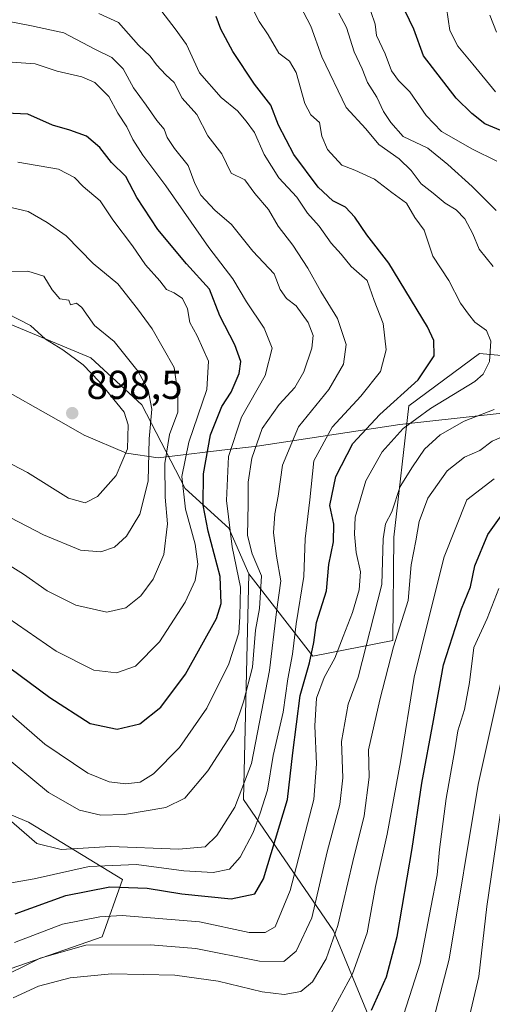
# Model space of a CAD drawing. Units: metres. Extents: x 651743 to 655205, y 4732413 to 4734802.
# Drawn here: x 652904 to 653022, y 4734309 to 4734553 of the extents above; entities that cross this region are included whole.
import ezdxf

# ---------------------------------------------------------------- set-up
doc = ezdxf.new("R2010")
doc.units = ezdxf.units.M
doc.header["$MEASUREMENT"] = 0
for name, color, linetype, lineweight in [('Arbolado forestal CxS', 92, 'Continuous', 0), ('Curva de nivel maestra', 30, 'Continuous', 30), ('Curva de nivel normal', 30, 'Continuous', 0), ('Entidad de ámbito territorial', 7, 'Continuous', 0), ('Entidad de ámbito territorial CxS', 92, 'Continuous', 0), ('Matorral CxS', 135, 'Continuous', 0), ('Punto de cota en terreno', 7, 'Continuous', 0), ('Rótulo de punto de cota en terreno', 7, 'Continuous', 0), ('Suelo desnudo CxS', 253, 'Continuous', 0)]:
    doc.layers.add(name, color=color, linetype=linetype, lineweight=lineweight)
doc.styles.add('Style-Arial', font='txt')

# ---------------------------------------------------------------- blocks, each defined once
blk = doc.blocks.new('5PATER')
at = {"layer": 'Suelo desnudo CxS', "linetype": 'Continuous', "lineweight": 0}
h = blk.add_hatch(color=51, dxfattribs=at)
edge = h.paths.add_edge_path()
edge.add_ellipse((0, 0), major_axis=(-0.11, -0.111), ratio=0.999422, start_angle=0, end_angle=360)

msp = doc.modelspace()

# ---------------------------------------------------------------- linework, layer by layer
at = {"layer": 'Arbolado forestal CxS', "color": 92, "linetype": 'Continuous', "lineweight": 0}
for points in [[(653157.1533, 4734564.5045, 800.2344), (653147.6567, 4734541.3491, 809.5676), (653114.4571, 4734502.8813, 818.8776), (653089.0875, 4734479.2599, 828.6721), (653073.2911, 4734460.3095, 831.8682), (653058.7911, 4734461.8635, 833.9126), (653044.2911, 4734466.5265, 838.0139), (653036.5233, 4734469.1175, 839.9446), (653025.6483, 4734470.0495, 843.378), (653018.3983, 4734470.6707, 845.8931), (653000.8521, 4734457.7231, 849.1449), (652997.1643, 4734425.0827, 839.3392), (652996.9049, 4734399.4405, 837.1952), (652977.0289, 4734395.5575, 851.8249), (652961.1723, 4734416.0173, 868.1712), (652956.1855, 4734427.3061, 871.5858), (652945.3815, 4734437.2129, 880.3902), (652934.5779, 4734457.9295, 892.0538), (652921.9731, 4734469.6383, 892.8367), (652895.8643, 4734480.4463, 894.79)], [(652961.1723, 4734416.0173, 868.1712), (652956.1855, 4734427.3061, 871.5858), (652945.3815, 4734437.2129, 880.3902), (652934.5779, 4734457.9295, 892.0538), (652921.9731, 4734469.6383, 892.8367), (652895.8643, 4734480.4463, 894.79), (652872.4555, 4734489.4533, 893.4156), (652853.2605, 4734492.4323, 894.3243), (652822.0223, 4734485.4019, 899.8234)], [(652996.3839, 4734292.9247, 820.3445), (652982.1575, 4734327.4759, 837.4872), (652959.8011, 4734359.9955, 860.6578), (652961.1723, 4734416.0173, 868.1712), (652977.0289, 4734395.5575, 851.8249), (652996.9049, 4734399.4405, 837.1952), (652997.1643, 4734425.0827, 839.3392), (653000.8521, 4734457.7231, 849.1449), (653018.3983, 4734470.6707, 845.8931), (653025.6483, 4734470.0495, 843.378), (653036.5233, 4734469.1175, 839.9446), (653044.2911, 4734466.5265, 838.0139), (653058.7911, 4734461.8635, 833.9126), (653073.2911, 4734460.3095, 831.8682), (653109.2833, 4734473.0009, 830.3425), (653126.1143, 4734474.2957, 830.4635), (653151.5593, 4734465.1327, 829.987), (653164.1631, 4734461.5297, 826.5144), (653185.7711, 4734449.8207, 822.5474), (653194.7747, 4734428.2041, 820.2523), (653238.8905, 4734407.4881, 810.1561), (653278.5631, 4734387.5943, 806.7356)], [(652961.1723, 4734416.0173, 868.1712), (652977.0289, 4734395.5575, 851.8249), (652996.9049, 4734399.4405, 837.1952), (652997.1643, 4734425.0827, 839.3392), (653000.8521, 4734457.7231, 849.1449), (653018.3983, 4734470.6707, 845.8931), (653025.6483, 4734470.0495, 843.378), (653036.5233, 4734469.1175, 839.9446), (653044.2911, 4734466.5265, 838.0139), (653058.7911, 4734461.8635, 833.9126), (653073.2911, 4734460.3095, 831.8682)], [(652961.1723, 4734416.0173, 868.1712), (652977.0289, 4734395.5575, 851.8249), (652996.9049, 4734399.4405, 837.1952), (652997.1643, 4734425.0827, 839.3392), (653000.8521, 4734457.7231, 849.1449), (653018.3983, 4734470.6707, 845.8931), (653025.6483, 4734470.0495, 843.378), (653036.5233, 4734469.1175, 839.9446), (653044.2911, 4734466.5265, 838.0139), (653058.7911, 4734461.8635, 833.9126), (653073.2911, 4734460.3095, 831.8682)], [(652961.1723, 4734416.0173, 868.1712), (652959.8011, 4734359.9955, 860.6578), (652982.1575, 4734327.4759, 837.4872), (652996.3839, 4734292.9247, 820.3445), (653008.5783, 4734262.4371, 807.5864), (653024.8375, 4734223.8209, 791.9259), (653026.8699, 4734195.3665, 783.9191), (653047.1945, 4734170.9769, 773.5178), (653067.5191, 4734140.4903, 763.2121), (653093.9409, 4734130.3273, 753.5939), (653136.6239, 4734128.2949, 732.0206)], [(652887.1391, 4734362.5369, 857.4995), (652906.4479, 4734354.4069, 860.9781), (652929.8207, 4734340.1791, 853.257), (652924.7395, 4734325.9523, 842.6096), (652898.3173, 4734316.8059, 842.7439)], [(652887.1391, 4734362.5369, 857.4995), (652906.4479, 4734354.4069, 860.9781), (652929.8207, 4734340.1791, 853.257), (652924.7395, 4734325.9523, 842.6096), (652898.3173, 4734316.8059, 842.7439)]]:
    msp.add_polyline3d(points, dxfattribs=at)
at = {"layer": 'Curva de nivel maestra', "color": 30, "linetype": 'Continuous', "lineweight": 30, "flags": 128}
for points, elevation in [([(653028.68, 4734523.9401), (653019.75, 4734527.6601), (653016.52, 4734530.1901), (653012.62, 4734533.9801), (653004.45, 4734544.4901), (653002.12, 4734551.1601), (652998.98, 4734557.7001)], 825), ([(652903.18, 4734331.6701), (652915.71, 4734336.2001), (652926.64, 4734338.3501), (652935.94, 4734338.0501), (652944.51, 4734336.6401), (652956.8, 4734335.3901), (652962.64, 4734336.6301), (652964.81, 4734340.3701), (652970.72, 4734360.0601), (652972.08, 4734371.5801), (652973.92, 4734385.7901), (652976.2, 4734393.9301), (652977.26, 4734398.9901), (652977.94, 4734403.9201), (652980.41, 4734411.8201), (652981.02, 4734418.3601), (652982.19, 4734423.9301), (652982.26, 4734428.3301), (652981.25, 4734432.9801), (652982.73, 4734440.1901), (652986.93, 4734448.3701), (652993.66, 4734455.5401), (653003.14, 4734464.1101), (653007.12, 4734470.1201), (653007.03, 4734473.9101), (653005.52, 4734477.3201), (652995.89, 4734493.0801), (652990.42, 4734500.1401), (652987.47, 4734504.5301), (652985.11, 4734506.9501), (652982.03, 4734508.5601), (652978.32, 4734511.9801), (652972.32, 4734520.0101), (652968.53, 4734527.3101), (652966.61, 4734532.3001), (652962.54, 4734537.5001), (652957.17, 4734545.5901), (652954.2, 4734551.1301), (652953.04, 4734554.2901)], 850), ([(652891.83, 4734400.0501), (652911.75, 4734385.3301), (652921.79, 4734378.8801), (652928.44, 4734377.4501), (652934.11, 4734378.8201), (652939.34, 4734382.9201), (652945.46, 4734391.1601), (652953.1, 4734404.9201), (652954.25, 4734408.6601), (652954.02, 4734415.3601), (652951.05, 4734426.5801), (652949.84, 4734433.0201), (652949.92, 4734440.8201), (652951.6, 4734450.4901), (652954.45, 4734457.5001), (652956.75, 4734461.0501), (652958.78, 4734465.7101), (652959.14, 4734468.6601), (652957.66, 4734472.8301), (652953.98, 4734479.9901), (652951.43, 4734486.6001), (652945.71, 4734492.9401), (652938.6, 4734501.4001), (652933.4, 4734509.3701), (652930.64, 4734514.5801), (652927.04, 4734518.0201), (652924.2, 4734521.8101), (652920.88, 4734524.5601), (652916.74, 4734526.1001), (652912.4, 4734527.2901), (652906.28, 4734530.0301), (652897.22, 4734530.4701)], 875), ([(652991.56, 4734307.7301), (652995.3, 4734316.0701), (652997.93, 4734326.0701), (653001.66, 4734347.9101), (653004.08, 4734364.1001), (653006.96, 4734379.6001), (653009.44, 4734393.4201), (653013.96, 4734407.3501), (653016.19, 4734412.7801), (653017.24, 4734418.0001), (653020.45, 4734425.8101), (653024.61, 4734431.5701)], 825)]:
    msp.add_lwpolyline(points, dxfattribs=dict(at, elevation=elevation))
at = {"layer": 'Curva de nivel normal', "color": 30, "linetype": 'Continuous', "lineweight": 0, "flags": 128}
for points, elevation in [([(652901.23, 4734339.1901), (652907.92, 4734340.3701), (652921.56, 4734343.4401), (652933.27, 4734343.9301), (652945.06, 4734342.3601), (652952.27, 4734341.9301), (652956.34, 4734342.7101), (652959.01, 4734345.6901), (652962.22, 4734351.8101), (652963.95, 4734356.6401), (652965.82, 4734362.3601), (652967.2, 4734370.9601), (652969.63, 4734381.7201), (652970.8, 4734389.9601), (652971.98, 4734396.0801), (652972.9, 4734403.6501), (652974.78, 4734415.3901), (652975.12, 4734424.7201), (652976.3, 4734434.3801), (652977.28, 4734444.0501), (652981.83, 4734452.3801), (652988.92, 4734460.0501), (652993.85, 4734466.1901), (652995.25, 4734471.6201), (652994.52, 4734478.0901), (652992.28, 4734483.8501), (652990.55, 4734488.8201), (652986.54, 4734492.2801), (652984.04, 4734495.3501), (652981.62, 4734498.0601), (652978.64, 4734502.2801), (652975.69, 4734505.4701), (652973.06, 4734509.4401), (652968.63, 4734514.2701), (652964.94, 4734520.0301), (652962.58, 4734525.5401), (652960.52, 4734528.3101), (652958.3, 4734530.9001), (652954.28, 4734534.2001), (652948.94, 4734540.3401), (652945.69, 4734547.3101), (652942.86, 4734551.1901), (652938.76, 4734556.6001)], 855), ([(652903, 4734324.5201), (652914.93, 4734329.1401), (652924.15, 4734330.9601), (652929.7, 4734331.2401), (652948.94, 4734329.7201), (652961.21, 4734327.0201), (652965.21, 4734327.0001), (652967.65, 4734328.4001), (652971.43, 4734337.4201), (652977.26, 4734360.0601), (652977.94, 4734368.8401), (652977.53, 4734378.3401), (652977.98, 4734385.2001), (652979.88, 4734390.3101), (652982.45, 4734395.0601), (652984.52, 4734400.4701), (652986.9, 4734406.4001), (652988.51, 4734412.0801), (652988.82, 4734416.5301), (652987.77, 4734421.2701), (652987.39, 4734425.8901), (652987.5, 4734430.0801), (652990.22, 4734439.0601), (652994.22, 4734446.2901), (652999.42, 4734452.0301), (653006.24, 4734456.9901), (653017.19, 4734463.7001), (653019.28, 4734465.5201), (653020.86, 4734468.7101), (653021.22, 4734473.7001), (653020.1, 4734476.3601), (653017.26, 4734478.4401), (653015.69, 4734480.4001), (653013.68, 4734483.1401), (653010.81, 4734488.7601), (653006.82, 4734494.8101), (653004.62, 4734501.3001), (653002.36, 4734504.3801), (653000.26, 4734507.9601), (652996.66, 4734510.6001), (652992.36, 4734513.9001), (652987.47, 4734516.1701), (652984.25, 4734517.3901), (652980.63, 4734521.2901), (652979.3, 4734524.5901), (652978.7, 4734527.9601), (652976.57, 4734529.8501), (652975.05, 4734532.6901), (652972.92, 4734540.3601), (652971.22, 4734543.2001), (652968.61, 4734545.1501), (652965.91, 4734549.7001), (652963.74, 4734553.0501), (652961.18, 4734558.0001)], 845), ([(653021.81, 4734492.2401), (653018.33, 4734496.5301), (653016.73, 4734500.3901), (653014.76, 4734504.1001), (653012.6, 4734506.3201), (653009.9, 4734507.9401), (653006.93, 4734510.4601), (653003.88, 4734512.7601), (653001.41, 4734516.1101), (652998.43, 4734519.0101), (652993.43, 4734522.5101), (652990.17, 4734526.4501), (652985.28, 4734531.7201), (652979.26, 4734544.2901), (652976.57, 4734551.9001), (652973.86, 4734556.9001)], 840), ([(653022.38, 4734535.6001), (653016.76, 4734542.4801), (653012.99, 4734546.9301), (653011.02, 4734550.8101), (653010.2, 4734556.4401)], 820), ([(652901.06, 4734355.6701), (652908.51, 4734349.1001), (652914.58, 4734347.6101), (652926.84, 4734348.3801), (652943.77, 4734347.6801), (652950.34, 4734348.2601), (652953.22, 4734351.1201), (652957.69, 4734358.1401), (652961.84, 4734369.0001), (652966.31, 4734392.0401), (652968.03, 4734406.5801), (652969.12, 4734414.2501), (652967.99, 4734420.3901), (652967.23, 4734426.1901), (652967.57, 4734430.9201), (652968.44, 4734435.2501), (652969.53, 4734442.9801), (652973.45, 4734452.4501), (652980.96, 4734461.7101), (652984.66, 4734468.0501), (652985.3, 4734472.8801), (652983.17, 4734479.3701), (652979, 4734486.0501), (652975.81, 4734491.8701), (652972.08, 4734497.5801), (652968.43, 4734502.2901), (652966.06, 4734506.3801), (652962.6, 4734510.3801), (652960.18, 4734513.7201), (652956.76, 4734515.4301), (652954.46, 4734520.2401), (652950.99, 4734524.6901), (652948.25, 4734529.9501), (652944.62, 4734533.9901), (652942.65, 4734537.8701), (652940.58, 4734539.8001), (652938.25, 4734542.2601), (652936.66, 4734544.4701), (652933.81, 4734547.1801), (652928.77, 4734552.8301), (652923.96, 4734555.0401)], 860), ([(653022.53, 4734506.1801), (653016.56, 4734512.1001), (653010.5, 4734517.5401), (653005.57, 4734521.6101), (652999.44, 4734524.5401), (652996.36, 4734528.0201), (652994.55, 4734530.7001), (652992.9, 4734534.3001), (652990.6, 4734537.9001), (652989.28, 4734541.3201), (652987.28, 4734545.5201), (652985.41, 4734551.5501), (652983.48, 4734555.0801)], 835), ([(653022.65, 4734518.3601), (653016.63, 4734521.3401), (653008.92, 4734525.7501), (653005.14, 4734529.7101), (653001.12, 4734535.5901), (652998.3, 4734538.4001), (652996.56, 4734540.8001), (652994.94, 4734545.0101), (652992.84, 4734549.5601), (652992.48, 4734552.3801), (652991.43, 4734555.5401)], 830), ([(653022.64, 4734550.4001), (653020.97, 4734554.6001)], 815), ([(652899.22, 4734371.8801), (652911.42, 4734361.8001), (652919.1, 4734357.4201), (652924.44, 4734356.1301), (652930.3, 4734356.2701), (652940.54, 4734358.0101), (652945.3, 4734360.3301), (652951, 4734367.1401), (652957.45, 4734377.1601), (652959.86, 4734384.2401), (652962.09, 4734392.8501), (652962.77, 4734402.0601), (652963.82, 4734407.3901), (652964.26, 4734415.5401), (652961.97, 4734420.9901), (652960.79, 4734425.5401), (652960.98, 4734433.4001), (652960.96, 4734438.7701), (652961.86, 4734444.7301), (652964.46, 4734452.0501), (652968.65, 4734458.0501), (652972.6, 4734462.2101), (652974.81, 4734466.1101), (652976.76, 4734471.9801), (652977.11, 4734475.1601), (652975.88, 4734478.4001), (652972.9, 4734482.5101), (652970.51, 4734484.3601), (652968.93, 4734486.5901), (652967.42, 4734490.4601), (652962.14, 4734496.0601), (652956.88, 4734502.6501), (652952.68, 4734506.2401), (652949.21, 4734509.9801), (652947.72, 4734512.8901), (652946.1, 4734517.3301), (652942.67, 4734521.5501), (652940.86, 4734524.2501), (652940.17, 4734526.3101), (652938.29, 4734528.4901), (652935.65, 4734532.3201), (652932.51, 4734536.6101), (652929.99, 4734541.3201), (652927.18, 4734544.1201), (652922.95, 4734546.2101), (652915.25, 4734550.2101), (652907.25, 4734552.0001), (652901.71, 4734553.0001)], 865), ([(652895.06, 4734387.1501), (652910.52, 4734373.7401), (652921.19, 4734366.5801), (652926.49, 4734364.4301), (652930.62, 4734363.8801), (652934.2, 4734364.3201), (652937.52, 4734366.3801), (652943.92, 4734372.9001), (652950.7, 4734382.7201), (652956.16, 4734393.7201), (652958.64, 4734401.3901), (652958.92, 4734405.3901), (652959.1, 4734412.7201), (652957.05, 4734422.7201), (652955.58, 4734434.2301), (652956.11, 4734445.1101), (652959.3, 4734454.8501), (652965.22, 4734465.1901), (652966.91, 4734472.0001), (652964.99, 4734476.9501), (652960.6, 4734483.4901), (652957.18, 4734489.2401), (652951.22, 4734497.0001), (652940.56, 4734512.2801), (652934.84, 4734519.8801), (652932.4, 4734523.7601), (652930.9, 4734526.9301), (652928.61, 4734530.3101), (652926.38, 4734534.4401), (652922.93, 4734537.8801), (652919.68, 4734539.3401), (652913.56, 4734540.7401), (652908.14, 4734542.5001), (652900.08, 4734543.1101)], 870), ([(652894.08, 4734410.0901), (652913.36, 4734396.8401), (652922.67, 4734392.0801), (652928.34, 4734391.4601), (652933, 4734393.1101), (652938.95, 4734399.1101), (652945.33, 4734408.9901), (652947.82, 4734414.3901), (652948.51, 4734418.3901), (652947.84, 4734423.3901), (652945.46, 4734432.0601), (652944.5, 4734440.1601), (652946.24, 4734448.7001), (652950.71, 4734461.7601), (652951.15, 4734468.7401), (652948.35, 4734475.0901), (652946.5, 4734478.3901), (652945.9, 4734481.7201), (652944.67, 4734484.3101), (652942.66, 4734485.7601), (652940.74, 4734486.5401), (652939.06, 4734488.7401), (652935.47, 4734492.6801), (652932.31, 4734497.3601), (652927.38, 4734503.8101), (652924.25, 4734508.5101), (652920.08, 4734512.0701), (652917.9, 4734514.3701), (652913.89, 4734516.4401), (652903.83, 4734518.1201)], 880), ([(652892.05, 4734424.0901), (652905.22, 4734415.9401), (652911.1, 4734411.8201), (652918.26, 4734408.2401), (652925.91, 4734406.5001), (652930.64, 4734407.5601), (652934.32, 4734410.5301), (652937.39, 4734414.7201), (652940.06, 4734420.8201), (652940.94, 4734428.4301), (652940.39, 4734435.0401), (652940.29, 4734443.4001), (652941.45, 4734450.5901), (652943.5, 4734456.1201), (652943.55, 4734460.8401), (652942.59, 4734467.1701), (652937.15, 4734476.8301), (652933.52, 4734481.7301), (652928.66, 4734487.9901), (652922.49, 4734493.0401), (652915.86, 4734499.8701), (652911.13, 4734503.1501), (652906.42, 4734505.9101), (652900.34, 4734507.3101)], 885), ([(652891.66, 4734435.3101), (652910.18, 4734425.7001), (652919.41, 4734421.8801), (652924.39, 4734421.4401), (652927.82, 4734422.6001), (652930.81, 4734425.3801), (652934.09, 4734430.7901), (652936.17, 4734439.0001), (652936.38, 4734449.5101), (652937.05, 4734456.8701), (652936.2, 4734461.6801), (652933.71, 4734466.1701), (652927.77, 4734473.6801), (652922.88, 4734477.6401), (652919.74, 4734482.0701), (652918.4, 4734483.1901), (652916.93, 4734482.7501), (652916.49, 4734483.9101), (652914.29, 4734484.2601), (652912.38, 4734486.4301), (652910.29, 4734489.8801), (652906.34, 4734491.1401), (652901, 4734490.9801)], 890), ([(652893.3, 4734447.8201), (652906.19, 4734441.1601), (652916.4, 4734434.7801), (652920.58, 4734433.6401), (652923.61, 4734435.2301), (652928.24, 4734440.3801), (652931.06, 4734447.0501), (652931.17, 4734452.9801), (652930.2, 4734456.0901), (652924.01, 4734463.7501), (652920.04, 4734467.8401), (652915, 4734471.6101), (652910.67, 4734474.2401), (652907, 4734477.6401), (652901, 4734480.7101)], 895), ([(652898.09, 4734315.0901), (652909.34, 4734320.6601), (652920.67, 4734323.8601), (652936.75, 4734323.9701), (652948, 4734323.0601), (652963.78, 4734319.9101), (652969.8, 4734319.8301), (652972.88, 4734322.4001), (652976.75, 4734330.6801), (652980.62, 4734347.0301), (652983.72, 4734358.8001), (652984.5, 4734365.4001), (652984.12, 4734374.4101), (652985.77, 4734383.7201), (652988.27, 4734390.3901), (652994.19, 4734413.3901), (652994.48, 4734424.7201), (652995.05, 4734428.3901), (652996.66, 4734431.4001), (652998.68, 4734437.7201), (653001.75, 4734442.5201), (653004.76, 4734446.9401), (653008.61, 4734450.4701), (653014.59, 4734453.8601), (653022.05, 4734456.7601)], 840), ([(652902.67, 4734310.8401), (652909, 4734313.7601), (652916.78, 4734315.8001), (652927.09, 4734316.7801), (652942.78, 4734316.4601), (652953.57, 4734314.9201), (652964.45, 4734312.3401), (652969.93, 4734311.6701), (652974.06, 4734312.3801), (652976.96, 4734314.7601), (652980.37, 4734320.5201), (652983.25, 4734328.7801), (652986.95, 4734344.6201), (652989.76, 4734355.9401), (652990.97, 4734365.6101), (652990.85, 4734372.3901), (652993.65, 4734384.7201), (652997.07, 4734397.8801), (653000.7, 4734409.4401), (653001.4, 4734418.2501), (653002.58, 4734424.1801), (653003.38, 4734429.0301), (653005.6, 4734434.7901), (653010.39, 4734441.5301), (653014.66, 4734444.9801), (653018.46, 4734446.6501), (653021.53, 4734448.9101), (653024.46, 4734450.1401)], 835), ([(652981.46, 4734306.8601), (652986.89, 4734316.7401), (652990.48, 4734326.9501), (652992.58, 4734338.4201), (652995.5, 4734351.4001), (652998.78, 4734369.3901), (653002.16, 4734390.3901), (653005.8, 4734405.0601), (653009.61, 4734420.2201), (653015.22, 4734434.3801), (653021.99, 4734439.5501)], 830), ([(652998.26, 4734302.6401), (653003.67, 4734319.4501), (653006.33, 4734333.2601), (653007.9, 4734341.3501), (653008.44, 4734347.6301), (653010.1, 4734360.3101), (653012.25, 4734372.3901), (653013.02, 4734377.0601), (653014.67, 4734382.3901), (653015.92, 4734389.0601), (653016.99, 4734397.7701), (653020.32, 4734404.9201), (653023.21, 4734412.4101)], 820), ([(653003.6, 4734292.4101), (653010.88, 4734320.4001), (653018.04, 4734363.7201), (653023.68, 4734389.0901)], 815), ([(653015.28, 4734303.4501), (653018.19, 4734316.0901), (653020.19, 4734333.4801), (653023.59, 4734356.7301)], 810)]:
    msp.add_lwpolyline(points, dxfattribs=dict(at, elevation=elevation))
at = {"layer": 'Entidad de ámbito territorial', "color": 7, "linetype": 'Continuous', "lineweight": 0, "flags": 128}
msp.add_lwpolyline([(652896.134, 4734464.038), (652915.792, 4734452.99), (652920.326, 4734450.442), (652930.761, 4734445.942), (652938.676, 4734444.793), (652957.937, 4734447.092), (652958.132, 4734447.115), (652963.238, 4734447.725), (652998.653, 4734453.031), (653041.963, 4734457.824)], dxfattribs=at)
msp.add_lwpolyline([(652896.134, 4734464.038), (652915.792, 4734452.99), (652920.326, 4734450.442), (652930.761, 4734445.942), (652938.676, 4734444.793), (652957.937, 4734447.092), (652958.132, 4734447.115), (652963.238, 4734447.725), (652998.653, 4734453.031), (653041.963, 4734457.824)], dxfattribs=at)
at = {"layer": 'Entidad de ámbito territorial CxS', "color": 92, "linetype": 'Continuous', "lineweight": 0, "flags": 128}
for points in [[(652896.134, 4734464.038), (652915.792, 4734452.99), (652920.326, 4734450.442), (652930.761, 4734445.942), (652938.676, 4734444.793), (652957.937, 4734447.092), (652958.132, 4734447.115), (652963.238, 4734447.725), (652998.653, 4734453.031), (653041.963, 4734457.824)], [(653041.963, 4734457.824), (652998.653, 4734453.031), (652963.238, 4734447.725), (652958.132, 4734447.115), (652957.937, 4734447.092), (652938.676, 4734444.793), (652930.761, 4734445.942), (652920.326, 4734450.442), (652915.792, 4734452.99), (652896.134, 4734464.038)]]:
    msp.add_lwpolyline(points, dxfattribs=at)
at = {"layer": 'Matorral CxS', "color": 135, "linetype": 'Continuous', "lineweight": 0}
for points in [[(652961.1723, 4734416.0173, 868.1712), (652956.1855, 4734427.3061, 871.5858), (652945.3815, 4734437.2129, 880.3902), (652934.5779, 4734457.9295, 892.0538), (652921.9731, 4734469.6383, 892.8367), (652895.8643, 4734480.4463, 894.79), (652872.4555, 4734489.4533, 893.4156), (652853.2605, 4734492.4323, 894.3243), (652822.0223, 4734485.4019, 899.8234)], [(652895.8643, 4734480.4463, 894.79), (652921.9731, 4734469.6383, 892.8367), (652934.5779, 4734457.9295, 892.0538), (652945.3815, 4734437.2129, 880.3902), (652956.1855, 4734427.3061, 871.5858), (652961.1723, 4734416.0173, 868.1712), (652959.8011, 4734359.9955, 860.6578), (652982.1575, 4734327.4759, 837.4872), (652996.3839, 4734292.9247, 820.3445), (653008.5783, 4734262.4371, 807.5864), (653024.8375, 4734223.8209, 791.9259), (653026.8699, 4734195.3665, 783.9191), (653047.1945, 4734170.9769, 773.5178), (653067.5191, 4734140.4903, 763.2121), (653093.9409, 4734130.3273, 753.5939), (653136.6239, 4734128.2949, 732.0206), (653134.5901, 4734091.7109, 728.3462), (653106.1351, 4734085.6133, 742.9401)], [(652961.1723, 4734416.0173, 868.1712), (652959.8011, 4734359.9955, 860.6578), (652982.1575, 4734327.4759, 837.4872), (652996.3839, 4734292.9247, 820.3445), (653008.5783, 4734262.4371, 807.5864), (653024.8375, 4734223.8209, 791.9259), (653026.8699, 4734195.3665, 783.9191), (653047.1945, 4734170.9769, 773.5178), (653067.5191, 4734140.4903, 763.2121), (653093.9409, 4734130.3273, 753.5939), (653136.6239, 4734128.2949, 732.0206)], [(652898.3173, 4734316.8059, 842.7439), (652924.7395, 4734325.9523, 842.6096), (652929.8207, 4734340.1791, 853.257), (652906.4479, 4734354.4069, 860.9781), (652887.1391, 4734362.5369, 857.4995)], [(652887.1391, 4734362.5369, 857.4995), (652906.4479, 4734354.4069, 860.9781), (652929.8207, 4734340.1791, 853.257), (652924.7395, 4734325.9523, 842.6096), (652898.3173, 4734316.8059, 842.7439)]]:
    msp.add_polyline3d(points, dxfattribs=at)

# ---------------------------------------------------------------- block references
at = {"layer": 'Punto de cota en terreno', "color": 7, "linetype": 'Continuous', "lineweight": 0, "xscale": 10, "yscale": 10, "zscale": 10}
msp.add_blockref('5PATER', (652917.33, 4734455.88, 898.5), dxfattribs=at)

# ---------------------------------------------------------------- texts
at = {"layer": 'Rótulo de punto de cota en terreno', "color": 7, "linetype": 'Continuous', "lineweight": 0, "style": 'Style-Arial'}
msp.add_text('898,5', height=7, dxfattribs=at).set_placement((652920.8578, 4734459.4078))

doc.saveas('drawing.dxf')
